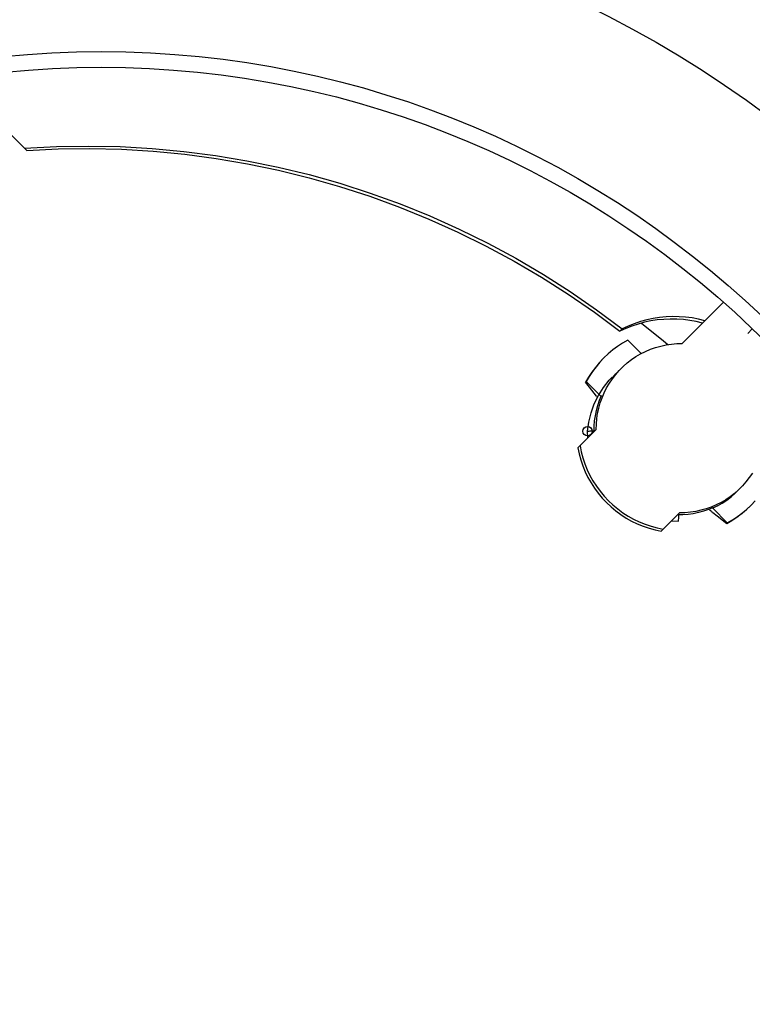
# Model space of a CAD drawing. Extents: x 551 to 2959, y 490 to 2220.
# Drawn here: x 1066 to 1104, y 1527 to 1577 of the extents above; entities that cross this region are included whole.
import ezdxf

# ---------------------------------------------------------------- set-up
doc = ezdxf.new("R2010")
doc.units = 0
doc.header["$LTSCALE"] = 30
doc.header["$MEASUREMENT"] = 0
doc.header["$PDSIZE"] = 40
doc.layers.get('0').update_dxf_attribs({"linetype": 'CONTINUOUS'})
doc.layers.get('Defpoints').update_dxf_attribs({"linetype": 'CONTINUOUS'})
doc.layers.add('1', color=7, linetype='CONTINUOUS')
doc.layers.add('1-0', color=7, linetype='CONTINUOUS')
doc.styles.get("Standard").update_dxf_attribs({"font": 'txt.shx', "bigfont": 'extfont.shx'})
doc.dimstyles.new('ME10_DIM_3', dxfattribs={"dimtxt": 16, "dimasz": 16, "dimexe": 5, "dimexo": 5, "dimtad": 1, "dimdec": 3, "dimdsep": 46, "dimtxsty": 'STANDARD', "dimsah": 1, "dimcen": 0.09, "dimclrd": 2, "dimclre": 2, "dimclrt": 2, "dimadec": 0, "dimazin": 0, "dimtfac": 1, "dimtdec": 4, "dimtofl": 0, "dimtmove": 0, "dimatfit": 3, "dimfxl": 1, "dimtolj": 1, "dimtzin": 0, "dimarcsym": 0})

# ---------------------------------------------------------------- blocks, each defined once
blk = doc.blocks.new('_Open30')
at = {"color": 0, "linetype": 'ByBlock', "lineweight": -2}
for p, q in [((-1, 0.2679), (0, 0)), ((0, 0), (-1, -0.2679)), ((0, 0), (-1, 0))]:
    blk.add_line(p, q, dxfattribs=at)
blk = doc.blocks.new('*D36')
at = {"layer": '1', "color": 2, "lineweight": -2}
for p, q in [((1007.189, 1639.555), (1007.189, 1702.475)), ((1224.189, 1466.736), (1224.189, 1702.475)), ((1208.189, 1697.475), (1023.189, 1697.475))]:
    blk.add_line(p, q, dxfattribs=at)
at = {"layer": 'Defpoints', "color": 0}
for p in [(1007.189, 1697.475), (1007.189, 1634.555), (1224.189, 1461.736)]:
    blk.add_point(p, dxfattribs=at)
at = {"layer": '1', "color": 2, "lineweight": -2, "xscale": 16, "yscale": 16, "zscale": 16, "rotation": 180}
blk.add_blockref('_Open30', (1007.189, 1697.475), dxfattribs=at)
at = {"layer": '1', "color": 2, "lineweight": -2, "xscale": 16, "yscale": 16, "zscale": 16}
blk.add_blockref('_Open30', (1224.189, 1697.475), dxfattribs=at)
at = {"layer": '1', "color": 2, "insert": (1115.689, 1708.475), "char_height": 16, "attachment_point": 5}
blk.add_mtext('\\A1;217', dxfattribs=at)
blk = doc.blocks.new('*D46')
at = {"layer": '1', "color": 2, "lineweight": -2}
for p, q in [((951.689, 1626.736), (1450.242, 1626.736)), ((1445.242, 1435.736), (1445.242, 1610.736)), ((1240.689, 1419.736), (1450.242, 1419.736))]:
    blk.add_line(p, q, dxfattribs=at)
at = {"layer": 'Defpoints', "color": 0}
for p in [(946.689, 1626.736), (1445.242, 1626.736), (1235.689, 1419.736)]:
    blk.add_point(p, dxfattribs=at)
at = {"layer": '1', "color": 2, "lineweight": -2, "xscale": 16, "yscale": 16, "zscale": 16}
for p, rotation in [((1445.242, 1626.736), 90), ((1445.242, 1419.736), 270)]:
    blk.add_blockref('_Open30', p, dxfattribs=dict(at, rotation=rotation))
at = {"layer": '1', "color": 2, "insert": (1434.242, 1523.236), "char_height": 16, "attachment_point": 5, "rotation": 90}
blk.add_mtext('\\A1;207', dxfattribs=at)

msp = doc.modelspace()

# ---------------------------------------------------------------- linework, layer by layer
at = {"layer": '1-0', "color": 0, "linetype": 'Continuous'}
for p, q in [((1066.5999, 1570.7054), (1062.9499, 1574.3554)), ((1066.4925, 1570.813), (1068.114, 1570.9006)), ((1066.5997, 1570.7059), (1068.21, 1570.7846)), ((1068.114, 1570.9006), (1069.7378, 1570.9288)), ((1068.114, 1570.9006), (1068.114, 1570.9006)), ((1068.21, 1570.7846), (1069.8224, 1570.8049)), ((1068.21, 1570.7846), (1068.21, 1570.7846)), ((1069.7378, 1570.9288), (1069.7378, 1570.9288)), ((1069.7378, 1570.9288), (1071.3617, 1570.8976)), ((1069.8224, 1570.8049), (1069.8224, 1570.8049)), ((1069.8224, 1570.8049), (1071.4347, 1570.7666)), ((1071.3617, 1570.8976), (1071.3617, 1570.8976)), ((1071.3617, 1570.8976), (1072.9837, 1570.8071)), ((1072.9837, 1570.8071), (1072.9837, 1570.8071)), ((1072.9837, 1570.8071), (1074.6015, 1570.6574)), ((1071.4347, 1570.7666), (1071.4347, 1570.7666)), ((1071.4347, 1570.7666), (1073.0447, 1570.6698)), ((1073.0447, 1570.6698), (1073.0447, 1570.6698)), ((1073.0447, 1570.6698), (1074.6504, 1570.5147)), ((1074.6015, 1570.6574), (1074.6015, 1570.6574)), ((1074.6015, 1570.6574), (1076.2129, 1570.4486)), ((1074.6504, 1570.5147), (1074.6504, 1570.5147)), ((1074.6504, 1570.5147), (1076.2497, 1570.3013)), ((1076.2129, 1570.4486), (1076.2129, 1570.4486)), ((1076.2129, 1570.4486), (1077.8159, 1570.1811)), ((1076.2497, 1570.3013), (1076.2497, 1570.3013)), ((1076.2497, 1570.3013), (1077.8403, 1570.0301)), ((1077.8159, 1570.1811), (1077.8159, 1570.1811)), ((1077.8159, 1570.1811), (1079.4083, 1569.8551)), ((1077.8403, 1570.0301), (1077.8403, 1570.0301)), ((1077.8403, 1570.0301), (1079.4203, 1569.7014)), ((1079.4083, 1569.8551), (1079.4083, 1569.8551)), ((1079.4083, 1569.8551), (1080.9879, 1569.4713)), ((1079.4203, 1569.7014), (1079.4203, 1569.7014)), ((1079.4203, 1569.7014), (1080.9875, 1569.3156)), ((1080.9875, 1569.3156), (1080.9875, 1569.3156)), ((1080.9875, 1569.3156), (1082.54, 1568.8731)), ((1080.9879, 1569.4713), (1080.9879, 1569.4713)), ((1080.9879, 1569.4713), (1082.5526, 1569.0299)), ((1082.54, 1568.8731), (1082.54, 1568.8731)), ((1082.54, 1568.8731), (1084.0755, 1568.3747)), ((1082.5526, 1569.0299), (1082.5526, 1569.0299)), ((1082.5526, 1569.0299), (1084.1003, 1568.5318)), ((1084.0755, 1568.3747), (1084.0755, 1568.3747)), ((1084.0755, 1568.3747), (1085.5921, 1567.821)), ((1084.1003, 1568.5318), (1084.1003, 1568.5318)), ((1084.1003, 1568.5318), (1085.6291, 1567.9774)), ((1085.5921, 1567.821), (1085.5921, 1567.821)), ((1085.5921, 1567.821), (1087.0879, 1567.2126)), ((1085.6291, 1567.9774), (1085.6291, 1567.9774)), ((1085.6291, 1567.9774), (1087.1367, 1567.3676)), ((1087.1367, 1567.3676), (1087.1367, 1567.3676)), ((1087.1367, 1567.3676), (1088.6213, 1566.7032)), ((1087.0879, 1567.2126), (1087.0879, 1567.2126)), ((1087.0879, 1567.2126), (1088.5608, 1566.5504)), ((1088.5608, 1566.5504), (1088.5608, 1566.5504)), ((1088.5608, 1566.5504), (1090.0089, 1565.8353)), ((1088.6213, 1566.7032), (1088.6213, 1566.7032)), ((1088.6213, 1566.7032), (1090.0807, 1565.985)), ((1090.0089, 1565.8353), (1090.0089, 1565.8353)), ((1090.0089, 1565.8353), (1091.4302, 1565.0681)), ((1090.0807, 1565.985), (1090.0807, 1565.985)), ((1090.0807, 1565.985), (1091.5132, 1565.2141)), ((1091.4302, 1565.0681), (1091.4302, 1565.0681)), ((1091.4302, 1565.0681), (1092.823, 1564.25)), ((1091.5132, 1565.2141), (1091.5132, 1565.2141)), ((1091.5132, 1565.2141), (1092.9167, 1564.3914)), ((1092.9167, 1564.3914), (1092.9167, 1564.3914)), ((1092.9167, 1564.3914), (1094.2894, 1563.518)), ((1092.823, 1564.25), (1092.823, 1564.25)), ((1092.823, 1564.25), (1094.1854, 1563.382)), ((1094.1854, 1563.382), (1094.1854, 1563.382)), ((1094.1854, 1563.382), (1095.5155, 1562.4652)), ((1094.2894, 1563.518), (1094.2894, 1563.518)), ((1094.2894, 1563.518), (1095.6294, 1562.5952)), ((1099.9859, 1560.8754), (1102.0849, 1562.9734)), ((1095.5155, 1562.4652), (1095.5155, 1562.4652)), ((1095.5155, 1562.4652), (1096.8117, 1561.5009)), ((1095.6294, 1562.5952), (1095.6294, 1562.5952)), ((1095.6294, 1562.5952), (1096.9349, 1561.6241)), ((1097.2368, 1561.7632), (1096.9349, 1561.6241)), ((1097.4239, 1561.7625), (1097.1141, 1561.6402)), ((1097.546, 1561.8853), (1097.2368, 1561.7632)), ((1097.2368, 1561.7632), (1097.2368, 1561.7632)), ((1097.74, 1561.8673), (1097.4239, 1561.7625)), ((1097.4239, 1561.7625), (1097.4239, 1561.7625)), ((1097.8616, 1561.99), (1097.546, 1561.8853)), ((1097.546, 1561.8853), (1097.546, 1561.8853)), ((1098.0616, 1561.9543), (1097.74, 1561.8673)), ((1097.74, 1561.8673), (1097.74, 1561.8673)), ((1098.1825, 1562.077), (1097.8616, 1561.99)), ((1097.8616, 1561.99), (1097.8616, 1561.99)), ((1097.9143, 1561.9145), (1099.0335, 1561.0097)), ((1098.3875, 1562.0233), (1098.0616, 1561.9543)), ((1098.0616, 1561.9543), (1098.0616, 1561.9543)), ((1098.5079, 1562.146), (1098.1825, 1562.077)), ((1098.1825, 1562.077), (1098.1825, 1562.077)), ((1098.7169, 1562.074), (1098.3875, 1562.0233)), ((1098.3875, 1562.0233), (1098.3875, 1562.0233)), ((1098.8367, 1562.1968), (1098.5079, 1562.146)), ((1098.5079, 1562.146), (1098.5079, 1562.146)), ((1099.0487, 1562.1063), (1098.7169, 1562.074)), ((1098.7169, 1562.074), (1098.7169, 1562.074)), ((1099.1678, 1562.2293), (1098.8367, 1562.1968)), ((1098.8367, 1562.1968), (1098.8367, 1562.1968)), ((1099.3818, 1562.1201), (1099.0487, 1562.1063)), ((1099.0487, 1562.1063), (1099.0487, 1562.1063)), ((1099.5003, 1562.2433), (1099.1678, 1562.2293)), ((1099.1678, 1562.2293), (1099.1678, 1562.2293)), ((1099.7153, 1562.1153), (1099.3818, 1562.1201)), ((1099.3818, 1562.1201), (1099.3818, 1562.1201)), ((1099.8332, 1562.2388), (1099.5003, 1562.2433)), ((1099.5003, 1562.2433), (1099.5003, 1562.2433)), ((1100.048, 1562.0919), (1099.7153, 1562.1153)), ((1099.7153, 1562.1153), (1099.7153, 1562.1153)), ((1100.1654, 1562.2158), (1099.8332, 1562.2388)), ((1099.8332, 1562.2388), (1099.8332, 1562.2388)), ((1100.379, 1562.0501), (1100.048, 1562.0919)), ((1100.048, 1562.0919), (1100.048, 1562.0919)), ((1100.4958, 1562.1744), (1100.1654, 1562.2158)), ((1100.1654, 1562.2158), (1100.1654, 1562.2158)), ((1100.7072, 1561.9899), (1100.379, 1562.0501)), ((1100.379, 1562.0501), (1100.379, 1562.0501)), ((1100.8235, 1562.1147), (1100.4958, 1562.1744)), ((1100.4958, 1562.1744), (1100.4958, 1562.1744)), ((1101.024, 1561.9134), (1100.7072, 1561.9899)), ((1100.7072, 1561.9899), (1100.7072, 1561.9899)), ((1101.1474, 1562.0369), (1100.8235, 1562.1147)), ((1100.8235, 1562.1147), (1100.8235, 1562.1147)), ((1097.1141, 1561.6402), (1096.8117, 1561.5009)), ((1096.8117, 1561.5009), (1096.8117, 1561.5009)), ((1096.8117, 1561.5009), (1096.8117, 1561.5009)), ((1096.8117, 1561.5009), (1096.8117, 1561.5009)), ((1096.8117, 1561.5009), (1096.8117, 1561.5009)), ((1096.8117, 1561.5009), (1096.8117, 1561.5009)), ((1096.8117, 1561.5009), (1096.8117, 1561.5009)), ((1096.8117, 1561.5009), (1096.8117, 1561.5009)), ((1096.8117, 1561.5009), (1096.8117, 1561.5009)), ((1096.8117, 1561.5009), (1096.8117, 1561.5009)), ((1096.8117, 1561.5009), (1096.8117, 1561.5009)), ((1096.8117, 1561.5009), (1096.8117, 1561.5009)), ((1096.8117, 1561.5009), (1096.8117, 1561.5009)), ((1096.8117, 1561.5009), (1096.8117, 1561.5009)), ((1096.8117, 1561.5009), (1096.8117, 1561.5009)), ((1096.8117, 1561.5009), (1096.8117, 1561.5009)), ((1096.8117, 1561.5009), (1096.8117, 1561.5009)), ((1096.8117, 1561.5009), (1096.8117, 1561.5009)), ((1096.8117, 1561.5009), (1096.8117, 1561.5009)), ((1096.8117, 1561.5009), (1096.8117, 1561.5009)), ((1096.8117, 1561.5009), (1096.8117, 1561.5009)), ((1096.8117, 1561.5009), (1096.8117, 1561.5009)), ((1096.8117, 1561.5009), (1096.8117, 1561.5009)), ((1096.8117, 1561.5009), (1096.8117, 1561.5009)), ((1096.8117, 1561.5009), (1096.8117, 1561.5009)), ((1096.8117, 1561.5009), (1096.8117, 1561.5009)), ((1096.8117, 1561.5009), (1096.8117, 1561.5009)), ((1096.8117, 1561.5009), (1096.8117, 1561.5009)), ((1096.8117, 1561.5009), (1096.8117, 1561.5009)), ((1096.8117, 1561.5009), (1096.8117, 1561.5009)), ((1096.8117, 1561.5009), (1096.8117, 1561.5009)), ((1096.8117, 1561.5009), (1096.8117, 1561.5009)), ((1096.8117, 1561.5009), (1096.8117, 1561.5009)), ((1096.8117, 1561.5009), (1096.8117, 1561.5009)), ((1096.8119, 1561.5004), (1096.9349, 1561.6244)), ((1096.9349, 1561.6241), (1096.9349, 1561.6241)), ((1096.9349, 1561.6241), (1096.9349, 1561.6241)), ((1096.9349, 1561.6241), (1096.9349, 1561.6241)), ((1096.9349, 1561.6241), (1096.9349, 1561.6241)), ((1096.9349, 1561.6241), (1096.9349, 1561.6241)), ((1096.9349, 1561.6241), (1096.9349, 1561.6241)), ((1096.9349, 1561.6241), (1096.9349, 1561.6241)), ((1096.9349, 1561.6241), (1096.9349, 1561.6241)), ((1096.9349, 1561.6241), (1096.9349, 1561.6241)), ((1096.9349, 1561.6241), (1096.9349, 1561.6241)), ((1096.9349, 1561.6241), (1096.9349, 1561.6241)), ((1096.9349, 1561.6241), (1096.9349, 1561.6241)), ((1096.9349, 1561.6241), (1096.9349, 1561.6241)), ((1096.9349, 1561.6241), (1096.9349, 1561.6241)), ((1096.9349, 1561.6241), (1096.9349, 1561.6241)), ((1096.9349, 1561.6241), (1096.9349, 1561.6241)), ((1096.9349, 1561.6241), (1096.9349, 1561.6241)), ((1096.9349, 1561.6241), (1096.9349, 1561.6241)), ((1096.9349, 1561.6241), (1096.9349, 1561.6241)), ((1096.9349, 1561.6241), (1096.9349, 1561.6241)), ((1096.9349, 1561.6241), (1096.9349, 1561.6241)), ((1096.9349, 1561.6241), (1096.9349, 1561.6241)), ((1096.9349, 1561.6241), (1096.9349, 1561.6241)), ((1096.9349, 1561.6241), (1096.9349, 1561.6241)), ((1096.9349, 1561.6241), (1096.9349, 1561.6241)), ((1096.9349, 1561.6241), (1096.9349, 1561.6241)), ((1096.9349, 1561.6241), (1096.9349, 1561.6241)), ((1096.9349, 1561.6241), (1096.9349, 1561.6241)), ((1096.9349, 1561.6241), (1096.9349, 1561.6241)), ((1096.9349, 1561.6241), (1096.9349, 1561.6241)), ((1096.9349, 1561.6241), (1096.9349, 1561.6241)), ((1096.9349, 1561.6241), (1096.9349, 1561.6241)), ((1096.9349, 1561.6241), (1096.9349, 1561.6241)), ((1097.1141, 1561.6402), (1097.1141, 1561.6402)), ((1103.3299, 1561.3914), (1103.5599, 1561.6204)), ((1096.9504, 1560.8959), (1096.6976, 1560.7289)), ((1097.2124, 1561.0481), (1096.9504, 1560.8959)), ((1096.9504, 1560.8959), (1096.9504, 1560.8959)), ((1097.2129, 1561.0484), (1097.8979, 1560.3624)), ((1098.8954, 1560.7476), (1099.1645, 1560.8055)), ((1099.0335, 1561.0097), (1099.0335, 1561.0097)), ((1099.0335, 1561.0097), (1099.2508, 1560.8183)), ((1099.1645, 1560.8055), (1099.4366, 1560.8461)), ((1099.1645, 1560.8055), (1099.1645, 1560.8055)), ((1099.2508, 1560.8183), (1099.2508, 1560.8183)), ((1099.2508, 1560.8183), (1099.2508, 1560.8183)), ((1099.4366, 1560.8461), (1099.7107, 1560.8692)), ((1099.4366, 1560.8461), (1099.4366, 1560.8461)), ((1099.7107, 1560.8692), (1099.9855, 1560.8749)), ((1099.7107, 1560.8692), (1099.7107, 1560.8692)), ((1099.9855, 1560.8749), (1099.9855, 1560.8749)), ((1099.9855, 1560.8749), (1099.9855, 1560.8749)), ((1099.9855, 1560.8749), (1099.9855, 1560.8749)), ((1099.9855, 1560.8749), (1099.9855, 1560.8749)), ((1099.9855, 1560.8749), (1099.9855, 1560.8749)), ((1099.9855, 1560.8749), (1099.9855, 1560.8749)), ((1099.9855, 1560.8749), (1099.9855, 1560.8749)), ((1099.9855, 1560.8749), (1099.9855, 1560.8749)), ((1099.9855, 1560.8749), (1099.9855, 1560.8749)), ((1099.9855, 1560.8749), (1099.9855, 1560.8749)), ((1099.9855, 1560.8749), (1099.9855, 1560.8749)), ((1099.9855, 1560.8749), (1099.9855, 1560.8749)), ((1099.9855, 1560.8749), (1099.9855, 1560.8749)), ((1096.2229, 1560.3527), (1096.0026, 1560.1447)), ((1096.4548, 1560.5476), (1096.2229, 1560.3527)), ((1096.2229, 1560.3527), (1096.2229, 1560.3527)), ((1096.6976, 1560.7289), (1096.4548, 1560.5476)), ((1096.4548, 1560.5476), (1096.4548, 1560.5476)), ((1096.6976, 1560.7289), (1096.6976, 1560.7289)), ((1097.6328, 1560.2091), (1097.8707, 1560.3486)), ((1097.8707, 1560.3486), (1098.117, 1560.4727)), ((1097.8707, 1560.3486), (1097.8707, 1560.3486)), ((1098.117, 1560.4727), (1098.3705, 1560.5809)), ((1098.117, 1560.4727), (1098.117, 1560.4727)), ((1098.3705, 1560.5809), (1098.6304, 1560.6726)), ((1098.3705, 1560.5809), (1098.3705, 1560.5809)), ((1098.6304, 1560.6726), (1098.8954, 1560.7476)), ((1098.6304, 1560.6726), (1098.6304, 1560.6726)), ((1098.8954, 1560.7476), (1098.8954, 1560.7476)), ((1095.7638, 1559.8936), (1095.5689, 1559.6617)), ((1095.7946, 1559.9244), (1095.5997, 1559.6925)), ((1095.9718, 1560.1139), (1095.7638, 1559.8936)), ((1095.7638, 1559.8936), (1095.7638, 1559.8936)), ((1096.0026, 1560.1447), (1095.7946, 1559.9244)), ((1095.7946, 1559.9244), (1095.7946, 1559.9244)), ((1096.0026, 1560.1447), (1096.0026, 1560.1447)), ((1096.0026, 1560.1447), (1096.0026, 1560.1447)), ((1096.0026, 1560.1447), (1096.0026, 1560.1447)), ((1096.0026, 1560.1447), (1096.0026, 1560.1447)), ((1096.0026, 1560.1447), (1096.0026, 1560.1447)), ((1096.9787, 1559.7035), (1097.1859, 1559.8858)), ((1097.1859, 1559.8858), (1097.4042, 1560.0546)), ((1097.1859, 1559.8858), (1097.1859, 1559.8858)), ((1097.4042, 1560.0546), (1097.6328, 1560.2091)), ((1097.4042, 1560.0546), (1097.4042, 1560.0546)), ((1097.6328, 1560.2091), (1097.6328, 1560.2091)), ((1095.3876, 1559.4189), (1095.2206, 1559.1661)), ((1095.4184, 1559.4497), (1095.2514, 1559.1969)), ((1095.5689, 1559.6617), (1095.3876, 1559.4189)), ((1095.3876, 1559.4189), (1095.3876, 1559.4189)), ((1095.5997, 1559.6925), (1095.4184, 1559.4497)), ((1095.4184, 1559.4497), (1095.4184, 1559.4497)), ((1095.5689, 1559.6617), (1095.5689, 1559.6617)), ((1095.5997, 1559.6925), (1095.5997, 1559.6925)), ((1096.4325, 1559.0829), (1096.6012, 1559.3012)), ((1096.4506, 1559.1526), (1096.6132, 1559.3379)), ((1096.6012, 1559.3012), (1096.7836, 1559.5084)), ((1096.6012, 1559.3012), (1096.6012, 1559.3012)), ((1096.6132, 1559.3379), (1096.7097, 1559.4376)), ((1096.6132, 1559.3379), (1096.6132, 1559.3379)), ((1096.7097, 1559.4376), (1096.7097, 1559.4376)), ((1096.7097, 1559.4376), (1096.7097, 1559.4376)), ((1096.7836, 1559.5084), (1096.8796, 1559.6075)), ((1096.7836, 1559.5084), (1096.7836, 1559.5084)), ((1096.8796, 1559.6075), (1096.9787, 1559.7035)), ((1096.8796, 1559.6075), (1096.8796, 1559.6075)), ((1096.8796, 1559.6075), (1096.8796, 1559.6075)), ((1096.8796, 1559.6075), (1096.8796, 1559.6075)), ((1096.8796, 1559.6075), (1096.8796, 1559.6075)), ((1096.8796, 1559.6075), (1096.8796, 1559.6075)), ((1096.8796, 1559.6075), (1096.8796, 1559.6075)), ((1096.8796, 1559.6075), (1096.8796, 1559.6075)), ((1096.8796, 1559.6075), (1096.8796, 1559.6075)), ((1096.8796, 1559.6075), (1096.8796, 1559.6075)), ((1096.8796, 1559.6075), (1096.8796, 1559.6075)), ((1096.8796, 1559.6075), (1096.8796, 1559.6075)), ((1096.8796, 1559.6075), (1096.8796, 1559.6075)), ((1096.8796, 1559.6075), (1096.8796, 1559.6075)), ((1096.9787, 1559.7035), (1096.9787, 1559.7035)), ((1095.0989, 1558.9344), (1095.0679, 1558.9044)), ((1095.2206, 1559.1661), (1095.0684, 1558.904)), ((1095.0684, 1558.904), (1095.0684, 1558.904)), ((1095.0684, 1558.904), (1095.0684, 1558.904)), ((1095.0684, 1558.904), (1095.0684, 1558.904)), ((1095.0684, 1558.904), (1095.0684, 1558.904)), ((1095.0684, 1558.904), (1095.0684, 1558.904)), ((1095.2663, 1558.6496), (1095.0684, 1558.904)), ((1095.0684, 1558.904), (1095.0684, 1558.904)), ((1095.0684, 1558.904), (1095.0684, 1558.904)), ((1095.8439, 1558.1904), (1095.0989, 1558.9344)), ((1095.2514, 1559.1969), (1095.0992, 1558.9349)), ((1095.0992, 1558.9349), (1095.0992, 1558.9349)), ((1095.0992, 1558.9349), (1095.0992, 1558.9349)), ((1095.0992, 1558.9349), (1095.0992, 1558.9349)), ((1095.0992, 1558.9349), (1095.0992, 1558.9349)), ((1095.0992, 1558.9349), (1095.0992, 1558.9349)), ((1095.2206, 1559.1661), (1095.2206, 1559.1661)), ((1095.2514, 1559.1969), (1095.2514, 1559.1969)), ((1095.9778, 1558.6373), (1096.2739, 1559.0061)), ((1096.1384, 1558.6163), (1096.278, 1558.8543)), ((1096.2739, 1559.0061), (1096.43, 1559.1707)), ((1096.2739, 1559.0061), (1096.2739, 1559.0061)), ((1096.278, 1558.8543), (1096.4325, 1559.0829)), ((1096.278, 1558.8543), (1096.278, 1558.8543)), ((1096.43, 1559.1707), (1096.43, 1559.1707)), ((1096.43, 1559.1707), (1096.43, 1559.1707)), ((1096.43, 1559.1707), (1096.43, 1559.1707)), ((1096.43, 1559.1707), (1096.43, 1559.1707)), ((1096.43, 1559.1707), (1096.43, 1559.1707)), ((1096.43, 1559.1707), (1096.43, 1559.1707)), ((1096.43, 1559.1707), (1096.43, 1559.1707)), ((1096.4325, 1559.0829), (1096.4325, 1559.0829)), ((1095.6228, 1558.1922), (1095.2663, 1558.6496)), ((1095.2663, 1558.6496), (1095.2663, 1558.6496)), ((1095.7222, 1558.2351), (1095.9778, 1558.6373)), ((1095.9062, 1558.1165), (1096.0143, 1558.3701)), ((1095.9778, 1558.6373), (1095.9778, 1558.6373)), ((1096.0143, 1558.3701), (1096.1384, 1558.6163)), ((1096.0143, 1558.3701), (1096.0143, 1558.3701)), ((1096.1384, 1558.6163), (1096.1384, 1558.6163)), ((1095.3464, 1557.3489), (1095.5107, 1557.804)), ((1095.5107, 1557.804), (1095.7222, 1558.2351)), ((1095.5107, 1557.804), (1095.5107, 1557.804)), ((1095.6228, 1558.1922), (1095.644, 1558.1657)), ((1095.644, 1558.1657), (1095.644, 1558.1657)), ((1095.644, 1558.1657), (1095.6689, 1558.136)), ((1095.6689, 1558.136), (1095.6689, 1558.136)), ((1095.6689, 1558.136), (1095.6719, 1558.1326)), ((1095.6719, 1558.1326), (1095.6719, 1558.1326)), ((1095.6719, 1558.1326), (1095.6719, 1558.1326)), ((1095.6719, 1558.1326), (1095.6719, 1558.1326)), ((1095.6943, 1557.7273), (1095.7827, 1557.9833)), ((1095.7222, 1558.2351), (1095.7222, 1558.2351)), ((1095.7395, 1557.5917), (1095.8145, 1557.8567)), ((1095.7827, 1557.9833), (1095.8872, 1558.2331)), ((1095.7827, 1557.9833), (1095.7827, 1557.9833)), ((1095.8145, 1557.8567), (1095.9062, 1558.1165)), ((1095.8145, 1557.8567), (1095.8145, 1557.8567)), ((1095.8439, 1558.1904), (1095.8869, 1558.2334)), ((1095.8872, 1558.2331), (1095.8872, 1558.2331)), ((1095.8872, 1558.2331), (1095.8872, 1558.2331)), ((1095.8872, 1558.2331), (1095.8872, 1558.2331)), ((1095.8872, 1558.2331), (1095.8872, 1558.2331)), ((1095.8872, 1558.2331), (1095.8872, 1558.2331)), ((1095.8872, 1558.2331), (1095.8872, 1558.2331)), ((1095.8872, 1558.2331), (1095.8872, 1558.2331)), ((1095.9062, 1558.1165), (1095.9062, 1558.1165)), ((1095.2319, 1556.8748), (1095.3464, 1557.3489)), ((1095.3464, 1557.3489), (1095.3464, 1557.3489)), ((1095.5667, 1557.201), (1095.6221, 1557.4662)), ((1095.6221, 1557.4662), (1095.6943, 1557.7273)), ((1095.6221, 1557.4662), (1095.6221, 1557.4662)), ((1095.641, 1557.0504), (1095.6816, 1557.3226)), ((1095.6816, 1557.3226), (1095.7395, 1557.5917)), ((1095.6816, 1557.3226), (1095.6816, 1557.3226)), ((1095.6943, 1557.7273), (1095.6943, 1557.7273)), ((1095.7395, 1557.5917), (1095.7395, 1557.5917)), ((1095.1709, 1556.4094), (1095.2319, 1556.8748)), ((1095.2319, 1556.8748), (1095.2319, 1556.8748)), ((1095.5065, 1556.6626), (1095.5281, 1556.9328)), ((1095.5281, 1556.9328), (1095.5667, 1557.201)), ((1095.5281, 1556.9328), (1095.5281, 1556.9328)), ((1095.5667, 1557.201), (1095.5667, 1557.201)), ((1095.6122, 1556.5016), (1095.6179, 1556.7764)), ((1095.6179, 1556.7764), (1095.641, 1557.0504)), ((1095.6179, 1556.7764), (1095.6179, 1556.7764)), ((1095.641, 1557.0504), (1095.641, 1557.0504)), ((1095.6119, 1556.5014), (1094.6799, 1555.5694)), ((1095.1829, 1556.4134), (1095.1709, 1556.4094)), ((1095.1709, 1556.4094), (1095.1709, 1556.4084)), ((1095.1909, 1556.0804), (1095.1709, 1556.4084)), ((1095.183, 1556.4135), (1095.209, 1556.4174)), ((1095.209, 1556.4174), (1095.2482, 1556.4209)), ((1095.209, 1556.4174), (1095.209, 1556.4174)), ((1095.2482, 1556.4209), (1095.2985, 1556.4238)), ((1095.2482, 1556.4209), (1095.2482, 1556.4209)), ((1095.2985, 1556.4238), (1095.3575, 1556.426)), ((1095.2985, 1556.4238), (1095.2985, 1556.4238)), ((1095.3575, 1556.426), (1095.4222, 1556.4274)), ((1095.3575, 1556.426), (1095.3575, 1556.426)), ((1095.4222, 1556.4274), (1095.4893, 1556.4279)), ((1095.4222, 1556.4274), (1095.4222, 1556.4274)), ((1095.4893, 1556.4279), (1095.4893, 1556.4279)), ((1095.4893, 1556.4279), (1095.5027, 1556.4278)), ((1095.5021, 1556.3915), (1095.5065, 1556.6626)), ((1095.5027, 1556.4278), (1095.5027, 1556.4278)), ((1095.5027, 1556.4278), (1095.5027, 1556.4278)), ((1095.5027, 1556.4278), (1095.5027, 1556.4278)), ((1095.5027, 1556.4278), (1095.5027, 1556.4278)), ((1095.5027, 1556.4278), (1095.5027, 1556.4278)), ((1095.5027, 1556.4278), (1095.5027, 1556.4278)), ((1095.5027, 1556.4278), (1095.5027, 1556.4278)), ((1095.5065, 1556.6626), (1095.5065, 1556.6626)), ((1094.6802, 1555.5696), (1094.7445, 1555.2568)), ((1094.7445, 1555.2568), (1094.7445, 1555.2568)), ((1094.7445, 1555.2568), (1094.828, 1554.9485)), ((1094.784, 1555.6735), (1094.8475, 1555.3594)), ((1094.8475, 1555.3594), (1094.8475, 1555.3594)), ((1094.8475, 1555.3594), (1094.9302, 1555.05)), ((1094.828, 1554.9485), (1094.828, 1554.9485)), ((1094.828, 1554.9485), (1094.9302, 1554.6458)), ((1094.9302, 1555.05), (1094.9302, 1555.05)), ((1094.9302, 1555.05), (1095.0317, 1554.7465)), ((1095.0317, 1554.7465), (1095.0317, 1554.7465)), ((1095.0317, 1554.7465), (1095.1517, 1554.4499)), ((1094.9302, 1554.6458), (1094.9302, 1554.6458)), ((1094.9302, 1554.6458), (1095.0508, 1554.3499)), ((1095.0508, 1554.3499), (1095.0508, 1554.3499)), ((1095.0508, 1554.3499), (1095.1894, 1554.0619)), ((1095.1517, 1554.4499), (1095.1517, 1554.4499)), ((1095.1517, 1554.4499), (1095.2897, 1554.1613)), ((1103.5623, 1554.2796), (1103.4078, 1554.051)), ((1095.1894, 1554.0619), (1095.1894, 1554.0619)), ((1095.1894, 1554.0619), (1095.3453, 1553.7828)), ((1095.2897, 1554.1613), (1095.2897, 1554.1613)), ((1095.2897, 1554.1613), (1095.4452, 1553.8819)), ((1095.3453, 1553.7828), (1095.3453, 1553.7828)), ((1095.3453, 1553.7828), (1095.5181, 1553.5139)), ((1095.4452, 1553.8819), (1095.4452, 1553.8819)), ((1095.4452, 1553.8819), (1095.6176, 1553.6127)), ((1103.2391, 1553.8327), (1103.0567, 1553.6255)), ((1103.4078, 1554.051), (1103.2391, 1553.8327)), ((1103.2391, 1553.8327), (1103.2391, 1553.8327)), ((1103.4078, 1554.051), (1103.4078, 1554.051)), ((1095.5181, 1553.5139), (1095.5181, 1553.5139)), ((1095.5181, 1553.5139), (1095.707, 1553.256)), ((1095.6176, 1553.6127), (1095.6176, 1553.6127)), ((1095.6176, 1553.6127), (1095.8061, 1553.3546)), ((1095.707, 1553.256), (1095.707, 1553.256)), ((1095.707, 1553.256), (1095.9114, 1553.0101)), ((1095.8061, 1553.3546), (1095.8061, 1553.3546)), ((1095.8061, 1553.3546), (1096.0103, 1553.1088)), ((1102.6544, 1553.248), (1102.4361, 1553.0793)), ((1102.4826, 1553.0769), (1102.6911, 1553.26)), ((1102.8616, 1553.4304), (1102.6544, 1553.248)), ((1102.6544, 1553.248), (1102.6544, 1553.248)), ((1102.6911, 1553.26), (1102.7908, 1553.3565)), ((1102.6911, 1553.26), (1102.6911, 1553.26)), ((1102.7908, 1553.3565), (1102.7908, 1553.3565)), ((1102.7908, 1553.3565), (1102.7908, 1553.3565)), ((1102.7908, 1553.3565), (1102.7908, 1553.3565)), ((1102.7908, 1553.3565), (1102.7908, 1553.3565)), ((1102.7908, 1553.3565), (1102.7908, 1553.3565)), ((1102.9607, 1553.5264), (1102.8616, 1553.4304)), ((1102.8616, 1553.4304), (1102.8616, 1553.4304)), ((1103.0567, 1553.6255), (1102.9607, 1553.5264)), ((1102.9607, 1553.5264), (1102.9607, 1553.5264)), ((1102.9607, 1553.5264), (1102.9607, 1553.5264)), ((1102.9607, 1553.5264), (1102.9607, 1553.5264)), ((1102.9607, 1553.5264), (1102.9607, 1553.5264)), ((1102.9607, 1553.5264), (1102.9607, 1553.5264)), ((1102.9607, 1553.5264), (1102.9607, 1553.5264)), ((1102.9607, 1553.5264), (1102.9607, 1553.5264)), ((1102.9607, 1553.5264), (1102.9607, 1553.5264)), ((1102.9607, 1553.5264), (1102.9607, 1553.5264)), ((1102.9607, 1553.5264), (1102.9607, 1553.5264)), ((1102.9607, 1553.5264), (1102.9607, 1553.5264)), ((1102.9607, 1553.5264), (1102.9607, 1553.5264)), ((1102.9607, 1553.5264), (1102.9607, 1553.5264)), ((1103.0567, 1553.6255), (1103.0567, 1553.6255)), ((1095.9114, 1553.0101), (1095.9114, 1553.0101)), ((1095.9114, 1553.0101), (1096.1304, 1552.7772)), ((1096.0103, 1553.1088), (1096.0103, 1553.1088)), ((1096.0103, 1553.1088), (1096.2292, 1552.8759)), ((1096.1304, 1552.7772), (1096.1304, 1552.7772)), ((1096.1304, 1552.7772), (1096.3633, 1552.5582)), ((1096.2292, 1552.8759), (1096.2292, 1552.8759)), ((1096.2292, 1552.8759), (1096.462, 1552.6571)), ((1101.9696, 1552.7852), (1101.7233, 1552.6611)), ((1101.7919, 1552.6142), (1102.032, 1552.7533)), ((1102.2075, 1552.9248), (1101.9696, 1552.7852)), ((1101.9696, 1552.7852), (1101.9696, 1552.7852)), ((1102.032, 1552.7533), (1102.2626, 1552.9078)), ((1102.032, 1552.7533), (1102.032, 1552.7533)), ((1102.4361, 1553.0793), (1102.2075, 1552.9248)), ((1102.2075, 1552.9248), (1102.2075, 1552.9248)), ((1102.2626, 1552.9078), (1102.4826, 1553.0769)), ((1102.2626, 1552.9078), (1102.2626, 1552.9078)), ((1102.4361, 1553.0793), (1102.4361, 1553.0793)), ((1102.4826, 1553.0769), (1102.4826, 1553.0769)), ((1103.4979, 1552.6494), (1103.7059, 1552.8697)), ((1096.3633, 1552.5582), (1096.3633, 1552.5582)), ((1096.3633, 1552.5582), (1096.6092, 1552.3538)), ((1096.462, 1552.6571), (1096.462, 1552.6571)), ((1096.462, 1552.6571), (1096.7079, 1552.4529)), ((1096.6092, 1552.3538), (1096.6092, 1552.3538)), ((1096.6092, 1552.3538), (1096.8671, 1552.1649)), ((1096.7079, 1552.4529), (1096.7079, 1552.4529)), ((1096.7079, 1552.4529), (1096.9659, 1552.2643)), ((1096.9659, 1552.2643), (1096.9659, 1552.2643)), ((1096.9659, 1552.2643), (1097.2351, 1552.092)), ((1099.8549, 1552.2594), (1098.9229, 1551.3274)), ((1100.1296, 1552.2646), (1099.8549, 1552.259)), ((1099.8549, 1552.259), (1099.8549, 1552.259)), ((1099.8549, 1552.259), (1099.8549, 1552.259)), ((1099.8549, 1552.259), (1099.8549, 1552.259)), ((1099.8549, 1552.259), (1099.8549, 1552.259)), ((1099.8549, 1552.259), (1099.8549, 1552.259)), ((1099.8549, 1552.259), (1099.8549, 1552.259)), ((1099.8549, 1552.259), (1099.8549, 1552.259)), ((1099.8549, 1552.259), (1099.8549, 1552.259)), ((1099.8549, 1552.259), (1099.8549, 1552.259)), ((1099.8549, 1552.259), (1099.8549, 1552.259)), ((1099.8549, 1552.259), (1099.8549, 1552.259)), ((1099.8549, 1552.259), (1099.8549, 1552.259)), ((1099.8549, 1552.259), (1099.8549, 1552.259)), ((1100.4037, 1552.2878), (1100.1296, 1552.2646)), ((1100.1296, 1552.2646), (1100.1296, 1552.2646)), ((1100.6758, 1552.3284), (1100.4037, 1552.2878)), ((1100.4037, 1552.2878), (1100.4037, 1552.2878)), ((1100.8195, 1552.2689), (1100.5543, 1552.2135)), ((1100.9449, 1552.3863), (1100.6758, 1552.3284)), ((1100.6758, 1552.3284), (1100.6758, 1552.3284)), ((1101.0806, 1552.341), (1100.8195, 1552.2689)), ((1100.8195, 1552.2689), (1100.8195, 1552.2689)), ((1101.21, 1552.4613), (1100.9449, 1552.3863)), ((1100.9449, 1552.3863), (1100.9449, 1552.3863)), ((1101.3365, 1552.4295), (1101.0806, 1552.341)), ((1101.0806, 1552.341), (1101.0806, 1552.341)), ((1101.4698, 1552.553), (1101.21, 1552.4613)), ((1101.21, 1552.4613), (1101.21, 1552.4613)), ((1101.5863, 1552.534), (1101.3365, 1552.4295)), ((1101.3365, 1552.4295), (1101.3365, 1552.4295)), ((1101.3832, 1552.4103), (1101.3546, 1552.4371)), ((1101.3546, 1552.4371), (1101.3546, 1552.4371)), ((1101.3546, 1552.4371), (1101.3546, 1552.4371)), ((1101.3546, 1552.4371), (1101.3546, 1552.4371)), ((1101.3546, 1552.4371), (1101.3546, 1552.4371)), ((1101.3546, 1552.4371), (1101.3546, 1552.4371)), ((1101.3546, 1552.4371), (1101.3546, 1552.4371)), ((1101.421, 1552.3757), (1101.3832, 1552.4103)), ((1101.3832, 1552.4103), (1101.3832, 1552.4103)), ((1101.4565, 1552.3441), (1101.421, 1552.3757)), ((1101.421, 1552.3757), (1101.421, 1552.3757)), ((1101.4892, 1552.3157), (1101.4565, 1552.3441)), ((1101.4565, 1552.3441), (1101.4565, 1552.3441)), ((1101.7233, 1552.6611), (1101.4698, 1552.553)), ((1101.4698, 1552.553), (1101.4698, 1552.553)), ((1101.519, 1552.2908), (1101.4892, 1552.3157)), ((1101.4892, 1552.3157), (1101.4892, 1552.3157)), ((1101.5454, 1552.2696), (1101.519, 1552.2908)), ((1101.519, 1552.2908), (1101.519, 1552.2908)), ((1101.7919, 1552.6144), (1101.5429, 1552.4904)), ((1101.5859, 1552.5344), (1101.5429, 1552.4904)), ((1102.2879, 1551.7464), (1101.5429, 1552.4904)), ((1101.5454, 1552.2696), (1101.7658, 1552.0976)), ((1101.7233, 1552.6611), (1101.7233, 1552.6611)), ((1102.8029, 1552.0652), (1103.0457, 1552.2465)), ((1103.0149, 1552.2156), (1103.2468, 1552.4106)), ((1103.0457, 1552.2465), (1103.2776, 1552.4414)), ((1103.0457, 1552.2465), (1103.0457, 1552.2465)), ((1103.2468, 1552.4106), (1103.4671, 1552.6186)), ((1103.2468, 1552.4106), (1103.2468, 1552.4106)), ((1103.2776, 1552.4414), (1103.4979, 1552.6494)), ((1103.2776, 1552.4414), (1103.2776, 1552.4414)), ((1103.4671, 1552.6186), (1103.4671, 1552.6186)), ((1103.4671, 1552.6186), (1103.4671, 1552.6186)), ((1103.4671, 1552.6186), (1103.4671, 1552.6186)), ((1103.4671, 1552.6186), (1103.4671, 1552.6186)), ((1103.4671, 1552.6186), (1103.4671, 1552.6186)), ((1103.4979, 1552.6494), (1103.4979, 1552.6494)), ((1103.4979, 1552.6494), (1103.4979, 1552.6494)), ((1103.4979, 1552.6494), (1103.4979, 1552.6494)), ((1103.4979, 1552.6494), (1103.4979, 1552.6494)), ((1103.4979, 1552.6494), (1103.4979, 1552.6494)), ((1096.8671, 1552.1649), (1096.8671, 1552.1649)), ((1096.8671, 1552.1649), (1097.1361, 1551.9921)), ((1097.1361, 1551.9921), (1097.1361, 1551.9921)), ((1097.1361, 1551.9921), (1097.4151, 1551.8362)), ((1097.2351, 1552.092), (1097.2351, 1552.092)), ((1097.2351, 1552.092), (1097.5145, 1551.9365)), ((1097.4151, 1551.8362), (1097.4151, 1551.8362)), ((1097.4151, 1551.8362), (1097.7031, 1551.6976)), ((1097.5145, 1551.9365), (1097.5145, 1551.9365)), ((1097.5145, 1551.9365), (1097.8031, 1551.7985)), ((1097.8031, 1551.7985), (1097.8031, 1551.7985)), ((1097.8031, 1551.7985), (1098.0997, 1551.6785)), ((1099.7789, 1551.8174), (1099.4329, 1551.8374)), ((1100.0158, 1552.1533), (1099.7447, 1552.1488)), ((1099.7447, 1552.1488), (1099.7447, 1552.1488)), ((1099.7447, 1552.1488), (1099.7447, 1552.1488)), ((1099.7447, 1552.1488), (1099.7447, 1552.1488)), ((1099.7447, 1552.1488), (1099.7447, 1552.1488)), ((1099.7447, 1552.1488), (1099.7447, 1552.1488)), ((1099.7447, 1552.1488), (1099.7447, 1552.1488)), ((1099.7447, 1552.1488), (1099.7447, 1552.1488)), ((1099.7789, 1551.8174), (1099.7799, 1551.8184)), ((1099.7799, 1551.8184), (1099.7849, 1551.8314)), ((1099.7885, 1551.861), (1099.7845, 1551.8312)), ((1099.7845, 1551.8312), (1099.7845, 1551.8312)), ((1099.7845, 1551.8312), (1099.7845, 1551.8312)), ((1099.7845, 1551.8312), (1099.7845, 1551.8312)), ((1099.7845, 1551.8312), (1099.7845, 1551.8312)), ((1099.7845, 1551.8312), (1099.7845, 1551.8312)), ((1099.7845, 1551.8312), (1099.7845, 1551.8312)), ((1099.7921, 1551.9057), (1099.7885, 1551.861)), ((1099.7885, 1551.861), (1099.7885, 1551.861)), ((1099.7948, 1551.9627), (1099.7921, 1551.9057)), ((1099.7921, 1551.9057), (1099.7921, 1551.9057)), ((1099.7966, 1552.0286), (1099.7948, 1551.9627)), ((1099.7948, 1551.9627), (1099.7948, 1551.9627)), ((1099.7974, 1552.0998), (1099.7966, 1552.0286)), ((1099.7966, 1552.0286), (1099.7966, 1552.0286)), ((1099.7972, 1552.1497), (1099.7974, 1552.0998)), ((1099.7974, 1552.0998), (1099.7974, 1552.0998)), ((1100.286, 1552.1749), (1100.0158, 1552.1533)), ((1100.0158, 1552.1533), (1100.0158, 1552.1533)), ((1100.5543, 1552.2135), (1100.286, 1552.1749)), ((1100.286, 1552.1749), (1100.286, 1552.1749)), ((1100.5543, 1552.2135), (1100.5543, 1552.2135)), ((1101.7658, 1552.0976), (1101.7658, 1552.0976)), ((1101.7658, 1552.0976), (1102.2573, 1551.7152)), ((1102.2879, 1551.7464), (1102.2569, 1551.7154)), ((1102.2573, 1551.7152), (1102.5193, 1551.8674)), ((1102.2881, 1551.746), (1102.5501, 1551.8982)), ((1102.5193, 1551.8674), (1102.7721, 1552.0344)), ((1102.5193, 1551.8674), (1102.5193, 1551.8674)), ((1102.5501, 1551.8982), (1102.8029, 1552.0652)), ((1102.5501, 1551.8982), (1102.5501, 1551.8982)), ((1102.7721, 1552.0344), (1103.0149, 1552.2156)), ((1102.7721, 1552.0344), (1102.7721, 1552.0344)), ((1102.8029, 1552.0652), (1102.8029, 1552.0652)), ((1103.0149, 1552.2156), (1103.0149, 1552.2156)), ((1097.7031, 1551.6976), (1097.7031, 1551.6976)), ((1097.7031, 1551.6976), (1097.999, 1551.577)), ((1097.999, 1551.577), (1097.999, 1551.577)), ((1097.999, 1551.577), (1098.3017, 1551.4748)), ((1098.0997, 1551.6785), (1098.0997, 1551.6785)), ((1098.0997, 1551.6785), (1098.4033, 1551.577)), ((1098.3017, 1551.4748), (1098.3017, 1551.4748)), ((1098.3017, 1551.4748), (1098.61, 1551.3913)), ((1098.4033, 1551.577), (1098.4033, 1551.577)), ((1098.4033, 1551.577), (1098.7126, 1551.4943)), ((1098.61, 1551.3913), (1098.61, 1551.3913)), ((1098.61, 1551.3913), (1098.9228, 1551.327)), ((1098.7126, 1551.4943), (1098.7126, 1551.4943)), ((1098.7126, 1551.4943), (1099.0267, 1551.4308)), ((1098.9228, 1551.327), (1098.9228, 1551.327)), ((1098.9228, 1551.327), (1098.9228, 1551.327)), ((1098.9228, 1551.327), (1098.9228, 1551.327)), ((1098.9228, 1551.327), (1098.9228, 1551.327)), ((1098.9228, 1551.327), (1098.9228, 1551.327)), ((1098.9228, 1551.327), (1098.9228, 1551.327)), ((1098.9228, 1551.327), (1098.9228, 1551.327)), ((1098.9228, 1551.327), (1098.9228, 1551.327)), ((1098.9228, 1551.327), (1098.9228, 1551.327)), ((1098.9228, 1551.327), (1098.9228, 1551.327)), ((1098.9228, 1551.327), (1098.9228, 1551.327)), ((1098.9228, 1551.327), (1098.9228, 1551.327)), ((1098.9228, 1551.327), (1098.9228, 1551.327)), ((1098.9228, 1551.327), (1098.9228, 1551.327)), ((1098.9228, 1551.327), (1098.9228, 1551.327)), ((1098.9228, 1551.327), (1098.9228, 1551.327)), ((1098.9228, 1551.327), (1098.9228, 1551.327)), ((1098.9228, 1551.327), (1098.9228, 1551.327)), ((1098.9228, 1551.327), (1098.9228, 1551.327)), ((1098.9228, 1551.327), (1098.9228, 1551.327)), ((1099.0267, 1551.4308), (1099.0267, 1551.4308)), ((1099.0267, 1551.4308), (1099.0267, 1551.4308)), ((1099.0267, 1551.4308), (1099.0267, 1551.4308)), ((1099.0267, 1551.4308), (1099.0267, 1551.4308)), ((1099.0267, 1551.4308), (1099.0267, 1551.4308)), ((1099.0267, 1551.4308), (1099.0267, 1551.4308)), ((1099.0267, 1551.4308), (1099.0267, 1551.4308)), ((1099.0267, 1551.4308), (1099.0267, 1551.4308)), ((1099.0267, 1551.4308), (1099.0267, 1551.4308)), ((1099.0267, 1551.4308), (1099.0267, 1551.4308)), ((1099.0267, 1551.4308), (1099.0267, 1551.4308)), ((1099.0267, 1551.4308), (1099.0267, 1551.4308)), ((1099.0267, 1551.4308), (1099.0267, 1551.4308)), ((1099.0267, 1551.4308), (1099.0267, 1551.4308)), ((1099.0267, 1551.4308), (1099.0267, 1551.4308)), ((1099.0267, 1551.4308), (1099.0267, 1551.4308)), ((1099.0267, 1551.4308), (1099.0267, 1551.4308)), ((1099.0267, 1551.4308), (1099.0267, 1551.4308)), ((1099.0267, 1551.4308), (1099.0267, 1551.4308)), ((1099.0267, 1551.4308), (1099.0267, 1551.4308)), ((1102.2573, 1551.7152), (1102.2573, 1551.7152)), ((1102.2573, 1551.7152), (1102.2573, 1551.7152))]:
    msp.add_line(p, q, dxfattribs=at)
for centre, radius in [((1070.3889, 1526.9354), 56.8), ((1070.3889, 1526.9354), 48.8), ((1070.3889, 1526.9354), 48), ((1095.1709, 1556.4084), 0.2378)]:
    msp.add_circle(centre, radius, dxfattribs=at)

# ---------------------------------------------------------------- dimensions: what is measured, and where the dimension line sits
at = {"layer": '1'}
dim = msp.add_linear_dim(base=(1007.1891, 1697.4748), p1=(1224.1891, 1461.7357), p2=(1007.1891, 1634.5545), dimstyle='ME10_DIM_3', override={"dimtxt": 16, "dimasz": 16, "dimgap": 3, "dimtoh": 1, "dimblk1": 'Open30', "dimblk2": 'Open30'}, dxfattribs=at)
dim.commit()
dim.dimension.update_dxf_attribs({"geometry": '*D36', "text_midpoint": (1115.6891, 1708.4748)})
dim = msp.add_linear_dim(base=(1445.2416, 1626.7357), p1=(1235.6891, 1419.7357), p2=(946.6891, 1626.7357), angle=90, dimstyle='ME10_DIM_3', override={"dimtxt": 16, "dimasz": 16, "dimgap": 3, "dimtoh": 1, "dimblk1": 'Open30', "dimblk2": 'Open30'}, dxfattribs=at)
dim.commit()
dim.dimension.update_dxf_attribs({"geometry": '*D46', "text_midpoint": (1434.2416, 1523.2357)})

doc.saveas('drawing.dxf')
